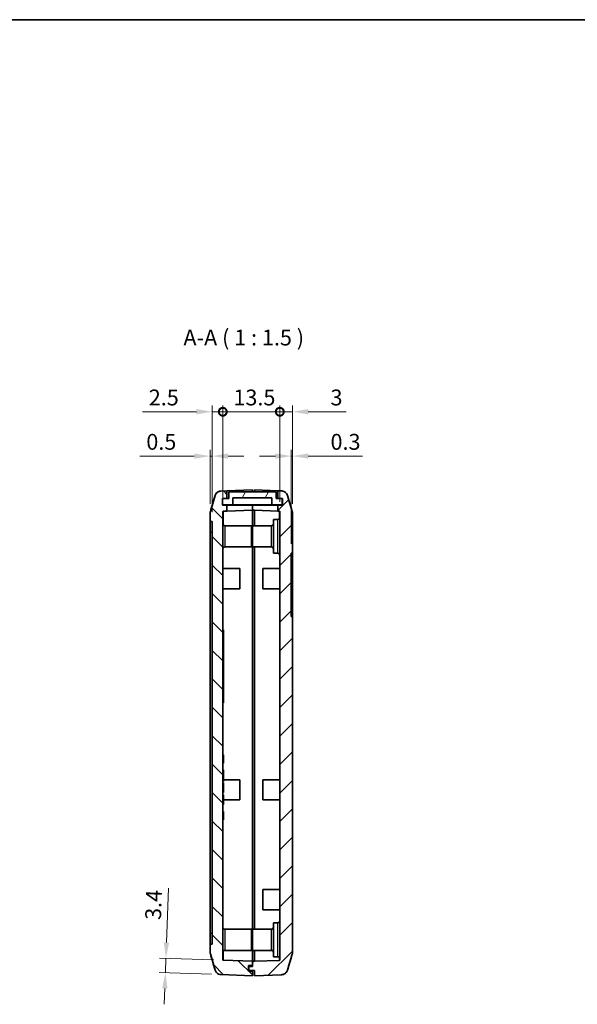
# Model space of a CAD drawing. Units: millimetres. Extents: x 0 to 4406, y 0 to 422.
# Drawn here: x 2715 to 2847, y 188 to 422 of the extents above; entities that cross this region are included whole.
import ezdxf

# ---------------------------------------------------------------- set-up
doc = ezdxf.new("R2010")
doc.units = ezdxf.units.MM
doc.header["$LTSCALE"] = 1.5
doc.layers.get('Defpoints').update_dxf_attribs({"lineweight": 25})
for name, color, linetype, lineweight in [('Border (ISO)', 7, 'Continuous', 35), ('Dimension (ISO)', 7, 'Continuous', 18), ('Hatch (ISO)', 1, 'Continuous', 18), ('Symbol (ISO)', 7, 'Continuous', 18), ('Visible (ISO)', 7, 'Continuous', 35), ('Visible Narrow (ISO)', 7, 'Continuous', 25)]:
    doc.layers.add(name, color=color, linetype=linetype, lineweight=lineweight)
doc.styles.add('Note Text (TK)', font='txt')
doc.dimstyles.new('Default - Method 1b (TK)', dxfattribs={"dimscale": 1.5, "dimtxt": 2.5, "dimasz": 2.5, "dimexe": 1, "dimexo": 1.5, "dimgap": 1, "dimtad": 1, "dimtoh": 1, "dimrnd": 1e-08, "dimdsep": 46, "dimtxsty": 'Note Text (TK)', "dimcen": 0.09, "dimdle": 5, "dimclrd": 100, "dimclre": 100, "dimclrt": 7, "dimadec": 1, "dimazin": 1, "dimtfac": 1, "dimtmove": 0, "dimatfit": 3, "dimfxl": 1, "dimtolj": 1, "dimlwd": -1, "dimlwe": -1, "dimarcsym": 0})

# ---------------------------------------------------------------- blocks, each defined once
blk = doc.blocks.new('図面枠 tk図枠')
at = {"layer": 'Border (ISO)'}
blk.add_line((14.5, 289), (405.5, 289), dxfattribs=at)
blk = doc.blocks.new('_DotSmall')
at = {"color": 0, "linetype": 'ByBlock', "const_width": 0.5}
blk.add_lwpolyline([(-0.0625, 0, 1), (0.0625, 0, 1)], format="xyb", close=True, dxfattribs=at)
blk = doc.blocks.new('*D67')
at = {"layer": 'Defpoints', "color": 0}
for p in [(2760.11, 328.68), (2762.61, 305.03), (2760.11, 302.68)]:
    blk.add_point(p, dxfattribs=at)
at = {"layer": 'Dimension (ISO)', "color": 100}
for p, q in [((2756.36, 328.68), (2743.6, 328.68)), ((2760.11, 304.93), (2760.11, 330.18)), ((2762.61, 328.68), (2760.11, 328.68)), ((2762.61, 307.28), (2762.61, 330.18)), ((2762.61, 328.68), (2766.36, 328.68))]:
    blk.add_line(p, q, dxfattribs=at)
blk.add_solid([(2756.36, 329.31), (2756.36, 328.06), (2760.11, 328.68)], dxfattribs=at)
at = {"layer": 'Dimension (ISO)', "color": 100, "xscale": 3.75, "yscale": 3.75, "zscale": 3.75, "rotation": 180}
blk.add_blockref('_DotSmall', (2762.61, 328.68), dxfattribs=at)
at = {"layer": 'Dimension (ISO)', "color": 7, "insert": (2745.1, 332.06), "char_height": 3.75, "attachment_point": 4, "style": 'Note Text (TK)'}
blk.add_mtext('\\A1;2.5', dxfattribs=at)
blk = doc.blocks.new('*D68')
at = {"layer": 'Defpoints', "color": 0}
for p in [(2762.61, 328.68), (2762.61, 305.03), (2776.11, 305.07)]:
    blk.add_point(p, dxfattribs=at)
at = {"layer": 'Dimension (ISO)', "color": 100}
for p, q in [((2762.61, 307.28), (2762.61, 330.18)), ((2776.11, 328.68), (2762.61, 328.68)), ((2776.11, 307.32), (2776.11, 330.18))]:
    blk.add_line(p, q, dxfattribs=at)
at = {"layer": 'Dimension (ISO)', "color": 100, "xscale": 3.75, "yscale": 3.75, "zscale": 3.75, "rotation": 180}
blk.add_blockref('_DotSmall', (2762.61, 328.68), dxfattribs=at)
at = {"layer": 'Dimension (ISO)', "color": 100, "xscale": 3.75, "yscale": 3.75, "zscale": 3.75}
blk.add_blockref('_DotSmall', (2776.11, 328.68), dxfattribs=at)
at = {"layer": 'Dimension (ISO)', "color": 7, "insert": (2765.13, 332.06), "char_height": 3.75, "attachment_point": 4, "style": 'Note Text (TK)'}
blk.add_mtext('\\A1;13.5', dxfattribs=at)
blk = doc.blocks.new('*D69')
at = {"layer": 'Defpoints', "color": 0}
for p in [(2776.11, 328.68), (2776.11, 305.07), (2779.11, 304.64)]:
    blk.add_point(p, dxfattribs=at)
at = {"layer": 'Dimension (ISO)', "color": 100}
for p, q in [((2776.11, 328.68), (2768.61, 328.68)), ((2776.11, 307.32), (2776.11, 330.18)), ((2776.11, 328.68), (2779.11, 328.68)), ((2779.11, 306.89), (2779.11, 330.18)), ((2782.86, 328.68), (2791.78, 328.68))]:
    blk.add_line(p, q, dxfattribs=at)
blk.add_solid([(2782.86, 329.31), (2782.86, 328.06), (2779.11, 328.68)], dxfattribs=at)
at = {"layer": 'Dimension (ISO)', "color": 100, "xscale": 3.75, "yscale": 3.75, "zscale": 3.75}
blk.add_blockref('_DotSmall', (2776.11, 328.68), dxfattribs=at)
at = {"layer": 'Dimension (ISO)', "color": 7, "insert": (2788.11, 332.06), "char_height": 3.75, "attachment_point": 4, "style": 'Note Text (TK)'}
blk.add_mtext('\\A1;3', dxfattribs=at)
blk = doc.blocks.new('*D70')
at = {"layer": 'Defpoints', "color": 0}
for p in [(2759.61, 318.18), (2759.61, 304.61), (2760.11, 302.68)]:
    blk.add_point(p, dxfattribs=at)
at = {"layer": 'Dimension (ISO)', "color": 100}
for p, q in [((2759.61, 306.86), (2759.61, 319.68)), ((2760.11, 304.93), (2760.11, 319.68)), ((2755.86, 318.18), (2743.02, 318.18)), ((2760.11, 318.18), (2759.61, 318.18)), ((2763.86, 318.18), (2767.61, 318.18))]:
    blk.add_line(p, q, dxfattribs=at)
for points in [[(2755.86, 318.81), (2755.86, 317.56), (2759.61, 318.18)], [(2763.86, 318.81), (2763.86, 317.56), (2760.11, 318.18)]]:
    blk.add_solid(points, dxfattribs=at)
at = {"layer": 'Dimension (ISO)', "color": 7, "insert": (2744.52, 321.56), "char_height": 3.75, "attachment_point": 4, "style": 'Note Text (TK)'}
blk.add_mtext('\\A1;0.5', dxfattribs=at)
blk = doc.blocks.new('*D71')
at = {"layer": 'Defpoints', "color": 0}
for p in [(2779.11, 318.18), (2779.11, 304.64), (2778.81, 295.18)]:
    blk.add_point(p, dxfattribs=at)
at = {"layer": 'Dimension (ISO)', "color": 100}
for p, q in [((2778.81, 297.43), (2778.81, 319.68)), ((2779.11, 306.89), (2779.11, 319.68)), ((2775.06, 318.18), (2771.31, 318.18)), ((2778.81, 318.18), (2779.11, 318.18)), ((2782.86, 318.18), (2795.7, 318.18))]:
    blk.add_line(p, q, dxfattribs=at)
for points in [[(2775.06, 318.81), (2775.06, 317.56), (2778.81, 318.18)], [(2782.86, 318.81), (2782.86, 317.56), (2779.11, 318.18)]]:
    blk.add_solid(points, dxfattribs=at)
at = {"layer": 'Dimension (ISO)', "color": 7, "insert": (2788.11, 321.56), "char_height": 3.75, "attachment_point": 4, "style": 'Note Text (TK)'}
blk.add_mtext('\\A1;0.3', dxfattribs=at)
blk = doc.blocks.new('*D72')
at = {"layer": 'Defpoints', "color": 0}
for p in [(2762.71, 198.82), (2749.04, 195.89), (2762.19, 195.43)]:
    blk.add_point(p, dxfattribs=at)
at = {"layer": 'Dimension (ISO)', "color": 100}
for p, q in [((2749.29, 203.04), (2749.74, 215.9)), ((2760.46, 198.9), (2747.66, 199.34)), ((2749.04, 195.89), (2749.16, 199.29)), ((2759.94, 195.51), (2747.54, 195.95)), ((2748.91, 192.15), (2748.78, 188.4))]:
    blk.add_line(p, q, dxfattribs=at)
for points in [[(2748.66, 203.06), (2749.91, 203.02), (2749.16, 199.29)], [(2748.28, 192.17), (2749.53, 192.12), (2749.04, 195.89)]]:
    blk.add_solid(points, dxfattribs=at)
at = {"layer": 'Dimension (ISO)', "color": 7, "insert": (2746.1, 208.4), "char_height": 3.75, "attachment_point": 4, "rotation": 88, "style": 'Note Text (TK)'}
blk.add_mtext('\\A1;3.4', dxfattribs=at)

msp = doc.modelspace()

# ---------------------------------------------------------------- hatches: boundary and pattern name
at = {"layer": 'Hatch (ISO)'}
h = msp.add_hatch(dxfattribs=at)
h.set_pattern_fill('ANSI31', color=256, scale=38.1, angle=90.00021, style=0)
h.set_pattern_definition([(135.0002, (2384.25, -12), (-3.367584, -3.36761), [])])
edge = h.paths.add_edge_path()
edge.add_spline(control_points=[(2759.6732, 305.0349), (2759.6527, 304.9657), (2759.6372, 304.8952), (2759.6164, 304.7524), (2759.6112, 304.6804), (2759.6112, 304.6082)], knot_values=[-0.0432842, -0.0432842, -0.0432842, -0.0432842, -0.0216421, -0.0216421, 0, 0, 0, 0], degree=3, periodic=0)
edge.add_line((2759.6112, 304.6082), (2759.6112, 302.6753))
edge.add_line((2759.6112, 302.6753), (2760.1112, 302.6753))
edge.add_line((2760.1112, 302.6753), (2760.1112, 202.6753))
edge.add_line((2760.1112, 202.6753), (2759.6112, 202.6753))
edge.add_line((2759.6112, 202.6753), (2759.6112, 200.7423))
edge.add_spline(control_points=[(2759.6112, 200.7423), (2759.6112, 200.6702), (2759.6164, 200.5981), (2759.6372, 200.4553), (2759.6527, 200.3848), (2759.6732, 200.3156)], knot_values=[-0.0432842, -0.0432842, -0.0432842, -0.0432842, -0.0216421, -0.0216421, 0, 0, 0, 0], degree=3, periodic=0)
edge.add_line((2759.6732, 200.3156), (2760.8033, 196.5069))
edge.add_spline(control_points=[(2760.8033, 196.5069), (2760.8367, 196.3944), (2760.8831, 196.2863), (2761.0002, 196.083), (2761.0705, 195.9886), (2761.2852, 195.7614), (2761.4458, 195.647), (2761.8018, 195.4862), (2761.9938, 195.4413), (2762.189, 195.4345)], knot_values=[-0.18756614, -0.18756614, -0.18756614, -0.18756614, -0.15237974, -0.15237974, -0.11719334, -0.11719334, -0.05859667, -0.05859667, 0, 0, 0, 0], degree=3, periodic=0)
edge.add_line((2762.189, 195.4345), (2769.6112, 195.1753))
edge.add_line((2769.6112, 195.1753), (2769.6112, 196.2753))
edge.add_line((2769.6112, 196.2753), (2768.7112, 196.2753))
edge.add_line((2768.7112, 196.2753), (2768.7112, 197.5753))
edge.add_line((2768.7112, 197.5753), (2769.6112, 197.5753))
edge.add_line((2769.6112, 197.5753), (2769.6112, 198.5773))
edge.add_line((2769.6112, 198.5773), (2762.7077, 198.8184))
edge.add_ellipse((2762.7112, 198.9184), major_axis=(-0.0035, -0.0999), ratio=1, start_angle=272, end_angle=360, ccw=False)
edge.add_line((2762.6112, 198.9184), (2762.6112, 305.0313))
edge.add_ellipse((2762.7112, 305.0313), major_axis=(-0.1, 0), ratio=1, start_angle=272, end_angle=360, ccw=False)
edge.add_line((2762.7077, 305.1313), (2763.6112, 305.1628))
edge.add_line((2763.6112, 305.1628), (2763.6112, 306.5753))
edge.add_line((2763.6112, 306.5753), (2762.5112, 306.5753))
edge.add_line((2762.5112, 306.5753), (2762.5112, 308.1753))
edge.add_line((2762.5112, 308.1753), (2763.6112, 308.1753))
edge.add_line((2763.6112, 308.1753), (2763.6112, 309.9657))
edge.add_line((2763.6112, 309.9657), (2762.189, 309.9161))
edge.add_spline(control_points=[(2762.189, 309.9161), (2762.0718, 309.912), (2761.9554, 309.8942), (2761.7293, 309.8318), (2761.6203, 309.7874), (2761.3465, 309.6366), (2761.1954, 309.5098), (2760.9505, 309.2055), (2760.8589, 309.0309), (2760.8033, 308.8437)], knot_values=[-0.18756614, -0.18756614, -0.18756614, -0.18756614, -0.15237974, -0.15237974, -0.11719334, -0.11719334, -0.05859667, -0.05859667, 0, 0, 0, 0], degree=3, periodic=0)
edge.add_line((2760.8033, 308.8437), (2759.6732, 305.0349))
h = msp.add_hatch(dxfattribs=at)
h.set_pattern_fill('ANSI31', color=256, scale=38.1, angle=14.999978, style=0)
h.set_pattern_definition([(60, (2384.25, -12), (-4.124445, 2.38125), [])])
h.paths.add_polyline_path([(2776.7062, 306.6253), (2776.7062, 308.1253), (2775.2112, 308.1253), (2775.2112, 309.7253), (2764.0112, 309.7253), (2764.0112, 308.1253), (2762.5162, 308.1253), (2762.5162, 306.6253), (2765.0112, 306.6253), (2765.0112, 308.3253), (2774.2112, 308.3253), (2774.2112, 306.6253)])
h = msp.add_hatch(dxfattribs=at)
h.set_pattern_fill('ANSI31', color=256, scale=38.1, style=0)
h.set_pattern_definition([(45, (2384.25, -12), (-3.367596, 3.367596), [])])
edge = h.paths.add_edge_path()
edge.add_line((2775.6112, 308.1753), (2776.7112, 308.1753))
edge.add_line((2776.7112, 308.1753), (2776.7112, 306.5753))
edge.add_line((2776.7112, 306.5753), (2775.6112, 306.5753))
edge.add_line((2775.6112, 306.5753), (2775.6112, 305.1803))
edge.add_line((2775.6112, 305.1803), (2776.0147, 305.1662))
edge.add_ellipse((2776.0112, 305.0662), major_axis=(0.0035, 0.0999), ratio=1, start_angle=272, end_angle=360, ccw=False)
edge.add_line((2776.1112, 305.0662), (2776.1112, 198.8834))
edge.add_ellipse((2776.0112, 198.8834), major_axis=(0.1, 0), ratio=1, start_angle=272, end_angle=360, ccw=False)
edge.add_line((2776.0147, 198.7835), (2770.1112, 198.5773))
edge.add_line((2770.1112, 198.5773), (2769.6112, 198.5773))
edge.add_line((2769.6112, 198.5773), (2769.6112, 197.5753))
edge.add_line((2769.6112, 197.5753), (2769.6112, 197.3753))
edge.add_line((2769.6112, 197.3753), (2768.8112, 197.3753))
edge.add_line((2768.8112, 197.3753), (2768.8112, 196.3753))
edge.add_line((2768.8112, 196.3753), (2770.1112, 196.3753))
edge.add_line((2770.1112, 196.3753), (2770.1112, 195.1753))
edge.add_line((2770.1112, 195.1753), (2776.5335, 195.3995))
edge.add_spline(control_points=[(2776.5335, 195.3995), (2776.6507, 195.4036), (2776.767, 195.4215), (2776.9932, 195.4839), (2777.1022, 195.5282), (2777.376, 195.679), (2777.527, 195.8058), (2777.772, 196.1101), (2777.8636, 196.2847), (2777.9192, 196.4719)], knot_values=[-0.18756614, -0.18756614, -0.18756614, -0.18756614, -0.15237974, -0.15237974, -0.11719334, -0.11719334, -0.05859667, -0.05859667, 0, 0, 0, 0], degree=3, periodic=0)
edge.add_line((2777.9192, 196.4719), (2779.0493, 200.2807))
edge.add_spline(control_points=[(2779.0493, 200.2807), (2779.0698, 200.3499), (2779.0853, 200.4204), (2779.106, 200.5632), (2779.1112, 200.6353), (2779.1112, 200.7074)], knot_values=[-0.0432842, -0.0432842, -0.0432842, -0.0432842, -0.0216421, -0.0216421, 0, 0, 0, 0], degree=3, periodic=0)
edge.add_line((2779.1112, 200.7074), (2779.1112, 280.1753))
edge.add_line((2779.1112, 280.1753), (2778.8112, 280.1753))
edge.add_line((2778.8112, 280.1753), (2778.8112, 295.1753))
edge.add_line((2778.8112, 295.1753), (2779.1112, 295.1753))
edge.add_line((2779.1112, 295.1753), (2779.1112, 304.6431))
edge.add_spline(control_points=[(2779.1112, 304.6431), (2779.1112, 304.7153), (2779.106, 304.7873), (2779.0853, 304.9301), (2779.0698, 305.0007), (2779.0493, 305.0698)], knot_values=[-0.0432842, -0.0432842, -0.0432842, -0.0432842, -0.0216421, -0.0216421, 0, 0, 0, 0], degree=3, periodic=0)
edge.add_line((2779.0493, 305.0698), (2777.9192, 308.8786))
edge.add_spline(control_points=[(2777.9192, 308.8786), (2777.8858, 308.991), (2777.8394, 309.0992), (2777.7222, 309.3024), (2777.652, 309.3968), (2777.4373, 309.6241), (2777.2767, 309.7385), (2776.9207, 309.8993), (2776.7287, 309.9442), (2776.5335, 309.951)], knot_values=[-0.18756614, -0.18756614, -0.18756614, -0.18756614, -0.15237974, -0.15237974, -0.11719334, -0.11719334, -0.05859667, -0.05859667, 0, 0, 0, 0], degree=3, periodic=0)
edge.add_line((2776.5335, 309.951), (2775.6112, 309.9832))
edge.add_line((2775.6112, 309.9832), (2775.6112, 308.1753))

# ---------------------------------------------------------------- linework, layer by layer
at = {"layer": 'Visible (ISO)'}
for p, q in [((2763.6112, 309.9657), (2769.6112, 310.1753)), ((2769.6112, 310.1753), (2769.6112, 309.7253)), ((2770.1112, 309.7253), (2770.1112, 310.1753)), ((2770.1112, 310.1753), (2775.6112, 309.9832)), ((2760.8033, 308.8437), (2759.6732, 305.0349)), ((2763.6112, 309.9657), (2762.189, 309.9161)), ((2762.5112, 306.5753), (2762.5112, 308.1753)), ((2762.5112, 308.1753), (2763.6112, 308.1753)), ((2764.0112, 308.1253), (2762.5162, 308.1253)), ((2762.5162, 308.1253), (2762.5162, 306.6253)), ((2763.6112, 308.1753), (2763.6112, 309.9657)), ((2764.0112, 308.1753), (2763.6112, 308.1753)), ((2775.2112, 309.7253), (2764.0112, 309.7253)), ((2764.0112, 309.7253), (2764.0112, 308.1253)), ((2765.0112, 306.6253), (2765.0112, 308.3253)), ((2765.0112, 308.3253), (2774.2112, 308.3253)), ((2774.2112, 308.3253), (2774.2112, 306.6253)), ((2775.2112, 308.1253), (2775.2112, 309.7253)), ((2775.2112, 308.1753), (2775.6112, 308.1753)), ((2776.7062, 308.1253), (2775.2112, 308.1253)), ((2776.5335, 309.951), (2775.6112, 309.9832)), ((2775.6112, 309.9832), (2775.6112, 308.1753)), ((2775.6112, 308.1753), (2776.7112, 308.1753)), ((2776.7062, 306.6253), (2776.7062, 308.1253)), ((2776.7112, 308.1753), (2776.7112, 306.5753)), ((2779.0493, 305.0698), (2777.9192, 308.8786)), ((2763.6112, 306.5753), (2762.5112, 306.5753)), ((2762.5162, 306.6253), (2765.0112, 306.6253)), ((2763.6112, 305.1628), (2763.6112, 306.5753)), ((2763.6112, 306.5753), (2769.6112, 306.5753)), ((2769.6112, 305.3723), (2763.6112, 305.1628)), ((2774.2112, 306.6253), (2765.0112, 306.6253)), ((2769.6112, 306.5753), (2769.6112, 306.6253)), ((2769.6112, 306.6253), (2769.6112, 306.5753)), ((2769.6112, 306.5753), (2769.6112, 305.3723)), ((2775.6112, 306.5753), (2769.6112, 306.5753)), ((2769.6112, 306.5753), (2769.6112, 305.3723)), ((2769.6112, 305.3723), (2769.6112, 301.6753)), ((2770.1112, 305.3723), (2769.6112, 305.3723)), ((2775.6112, 305.1803), (2770.1112, 305.3723)), ((2770.1112, 301.6753), (2770.1112, 305.3723)), ((2774.2112, 306.6253), (2776.7062, 306.6253)), ((2776.7112, 306.5753), (2775.6112, 306.5753)), ((2775.6112, 306.5753), (2775.6112, 305.1803)), ((2759.6112, 304.6082), (2759.6112, 302.6753)), ((2762.6112, 198.9184), (2762.6112, 305.0313)), ((2762.7077, 305.1313), (2763.6112, 305.1628)), ((2774.6112, 295.1753), (2774.6112, 303.1753)), ((2775.6112, 303.1753), (2774.6112, 303.1753)), ((2775.6112, 305.1803), (2776.0147, 305.1662)), ((2776.1112, 305.0662), (2776.1112, 198.8834)), ((2779.1112, 295.1753), (2779.1112, 304.6431)), ((2759.6112, 302.6753), (2760.1112, 302.6753)), ((2759.6112, 302.6753), (2759.6112, 300.1753)), ((2760.1112, 302.6753), (2760.1112, 202.6753)), ((2763.1112, 301.6753), (2769.4112, 301.6753)), ((2769.4112, 301.6753), (2769.4112, 296.6753)), ((2769.6112, 296.6753), (2769.6112, 301.6753)), ((2774.1112, 301.6753), (2769.6112, 301.6753)), ((2759.6112, 205.1753), (2759.6112, 300.1753)), ((2769.6112, 300.4753), (2769.4112, 300.4753)), ((2763.1112, 296.6753), (2769.4112, 296.6753)), ((2769.6112, 297.8753), (2769.4112, 297.8753)), ((2769.6112, 296.6753), (2769.6112, 206.1753)), ((2774.1112, 296.6753), (2769.6112, 296.6753)), ((2769.6112, 296.6753), (2769.6112, 206.1753)), ((2770.1112, 206.1753), (2770.1112, 296.6753)), ((2775.6112, 295.1753), (2774.6112, 295.1753)), ((2778.8112, 280.1753), (2778.8112, 295.1753)), ((2778.8112, 295.1753), (2779.1112, 295.1753)), ((2779.1112, 295.1753), (2779.1112, 293.1753)), ((2762.6112, 291.5753), (2766.6112, 291.5753)), ((2766.6112, 291.5753), (2766.6112, 286.7753)), ((2772.1112, 286.7753), (2772.1112, 291.5753)), ((2776.1112, 291.5753), (2772.1112, 291.5753)), ((2779.1112, 293.1753), (2779.1112, 282.1753)), ((2762.6112, 286.7753), (2766.6112, 286.7753)), ((2776.1112, 286.7753), (2772.1112, 286.7753)), ((2779.1112, 282.1753), (2779.1112, 280.1753)), ((2779.1112, 280.1753), (2778.8112, 280.1753)), ((2779.1112, 200.7074), (2779.1112, 280.1753)), ((2762.6112, 277.0553), (2762.8112, 277.0553)), ((2762.8112, 277.0553), (2762.8112, 276.4153)), ((2762.8112, 260.3953), (2762.8112, 276.4153)), ((2762.6112, 259.7553), (2762.8112, 259.7553)), ((2762.8112, 260.3953), (2762.8112, 259.7553)), ((2762.6112, 247.4283), (2762.8112, 247.4283)), ((2762.6112, 247.2141), (2762.8112, 247.2141)), ((2762.8112, 247.2141), (2762.8112, 247.4283)), ((2762.8112, 245.4672), (2762.8112, 247.2141)), ((2762.6112, 245.4672), (2762.8112, 245.4672)), ((2762.6112, 243.9057), (2762.8112, 243.9057)), ((2762.6112, 243.4176), (2762.8112, 243.4176)), ((2762.6112, 243.0576), (2762.8112, 243.0576)), ((2762.8112, 243.4176), (2762.8112, 243.9057)), ((2762.8112, 243.0576), (2762.8112, 243.4176)), ((2762.8112, 241.9865), (2762.8112, 243.0576)), ((2762.6112, 241.9865), (2762.8112, 241.9865)), ((2762.6112, 241.6265), (2762.8112, 241.6265)), ((2762.6112, 241.1384), (2762.8112, 241.1384)), ((2762.6112, 240.827), (2762.8112, 240.827)), ((2762.8112, 241.6265), (2762.8112, 241.9865)), ((2762.8112, 241.1384), (2762.8112, 241.6265)), ((2762.8112, 241.5753), (2766.6112, 241.5753)), ((2762.8112, 239.4268), (2762.8112, 240.827)), ((2766.6112, 241.5753), (2766.6112, 236.7753)), ((2772.1112, 236.7753), (2772.1112, 241.5753)), ((2776.1112, 241.5753), (2772.1112, 241.5753)), ((2762.6112, 238.5058), (2762.8112, 238.5058)), ((2762.6112, 238.0045), (2762.8112, 238.0045)), ((2762.8112, 238.7775), (2762.8112, 239.4268)), ((2762.8112, 238.5058), (2762.8112, 238.7775)), ((2762.8112, 237.7704), (2762.8112, 238.0045)), ((2762.8112, 236.8627), (2762.8112, 237.7704)), ((2762.6112, 235.7363), (2762.8112, 235.7363)), ((2762.8112, 235.9903), (2762.8112, 236.8627)), ((2762.8112, 236.7753), (2766.6112, 236.7753)), ((2762.8112, 235.7363), (2762.8112, 235.9903)), ((2776.1112, 236.7753), (2772.1112, 236.7753)), ((2762.6112, 234.0269), (2762.8112, 234.0269)), ((2762.8112, 232.2821), (2762.8112, 234.0269)), ((2762.6112, 232.2821), (2762.8112, 232.2821)), ((2762.6112, 232.0657), (2762.8112, 232.0657)), ((2762.8112, 232.0657), (2762.8112, 232.2821)), ((2772.1112, 210.7753), (2772.1112, 215.5753)), ((2776.1112, 215.5753), (2772.1112, 215.5753)), ((2776.1112, 210.7753), (2772.1112, 210.7753)), ((2774.6112, 199.6753), (2774.6112, 207.6753)), ((2775.6112, 207.6753), (2774.6112, 207.6753)), ((2759.6112, 205.1753), (2759.6112, 202.6753)), ((2763.1112, 206.1753), (2769.4112, 206.1753)), ((2769.4112, 206.1753), (2769.4112, 201.1753)), ((2769.6112, 201.1753), (2769.6112, 206.1753)), ((2774.1112, 206.1753), (2769.6112, 206.1753)), ((2769.6112, 204.9753), (2769.4112, 204.9753)), ((2760.1112, 202.6753), (2759.6112, 202.6753)), ((2759.6112, 202.6753), (2759.6112, 200.7423)), ((2763.1112, 201.1753), (2769.4112, 201.1753)), ((2769.6112, 202.3753), (2769.4112, 202.3753)), ((2769.6112, 201.1753), (2769.6112, 198.5773)), ((2774.1112, 201.1753), (2769.6112, 201.1753)), ((2770.1112, 198.5773), (2770.1112, 201.1753)), ((2759.6732, 200.3156), (2760.8033, 196.5069)), ((2769.6112, 198.5773), (2762.7077, 198.8184)), ((2770.1112, 198.5773), (2769.6112, 198.5773)), ((2769.6112, 198.5773), (2769.6112, 197.3753)), ((2769.6112, 197.5753), (2769.6112, 198.5773)), ((2776.0147, 198.7835), (2770.1112, 198.5773)), ((2775.6112, 199.6753), (2774.6112, 199.6753)), ((2777.9192, 196.4719), (2779.0493, 200.2807)), ((2768.7112, 196.2753), (2768.7112, 197.5753)), ((2768.7112, 197.5753), (2769.6112, 197.5753)), ((2769.6112, 196.2753), (2768.7112, 196.2753)), ((2768.8112, 197.5753), (2768.8112, 197.3753)), ((2769.6112, 197.3753), (2768.8112, 197.3753)), ((2768.8112, 197.3753), (2768.8112, 196.3753)), ((2768.8112, 196.3753), (2770.1112, 196.3753)), ((2769.6112, 196.3753), (2769.6112, 196.2753)), ((2769.6112, 195.1753), (2769.6112, 196.2753)), ((2770.1112, 196.3753), (2770.1112, 195.1753)), ((2762.189, 195.4345), (2769.6112, 195.1753)), ((2770.1112, 195.1753), (2776.5335, 195.3995))]:
    msp.add_line(p, q, dxfattribs=at)
for centre, radius, start, end in [((2762.7112, 305.0313), 0.1, 92, 180), ((2775.6112, 303.6753), 0.5, 270, 0), ((2776.0112, 305.0662), 0.1, 0, 88), ((2763.1112, 302.1753), 0.5, 180, 270), ((2774.1112, 302.1753), 0.5, 270, 0), ((2763.1112, 296.1753), 0.5, 90, 180), ((2774.1112, 296.1753), 0.5, 0, 90), ((2775.6112, 294.6753), 0.5, 0, 90), ((2775.6112, 208.1753), 0.5, 270, 0), ((2763.1112, 206.6753), 0.5, 180, 270), ((2774.1112, 206.6753), 0.5, 270, 0), ((2763.1112, 200.6753), 0.5, 90, 180), ((2774.1112, 200.6753), 0.5, 0, 90), ((2762.7112, 198.9184), 0.1, 180, 268), ((2775.6112, 199.1753), 0.5, 0, 90), ((2776.0112, 198.8834), 0.1, 272, 0)]:
    msp.add_arc(centre, radius, start, end, dxfattribs=at)
for points in [[(2759.6731, 305.0347), (2760.0482, 306.2996), (2760.4223, 307.5657), (2760.7964, 308.8319)], [(2777.9261, 308.8669), (2778.3001, 307.6007), (2778.6742, 306.3346), (2779.0493, 305.0697)], [(2760.7964, 196.5186), (2760.4223, 197.7848), (2760.0482, 199.0509), (2759.6731, 200.3158)], [(2779.0493, 200.2809), (2778.6742, 199.016), (2778.3001, 197.7499), (2777.9261, 196.4837)]]:
    msp.add_open_spline(points, degree=3, dxfattribs=at)
for points, knots in [([(2761.8377, 309.8617), (2761.8022, 309.8518), (2761.7678, 309.8409), (2761.5834, 309.7749), (2761.4593, 309.7032), (2761.2324, 309.5394), (2761.1467, 309.4488), (2760.997, 309.2678), (2760.9493, 309.1859), (2760.8784, 309.0528), (2760.8564, 309.001), (2760.8223, 308.9139), (2760.8107, 308.8788), (2760.7996, 308.8428), (2760.798, 308.8373), (2760.7964, 308.8319)], [0.0046515495, 0.0046515495, 0.0046515495, 0.0046515495, 0.0056565058, 0.0056565058, 0.0102425942, 0.0102425942, 0.0162987882, 0.0162987882, 0.0244416904, 0.0244416904, 0.0325845927, 0.0325845927, 0.0407274949, 0.0407274949, 0.0422565162, 0.0422565162, 0.0422565162, 0.0422565162]), ([(2762.189, 309.9161), (2762.0718, 309.912), (2761.9554, 309.8942), (2761.7293, 309.8318), (2761.6203, 309.7874), (2761.3465, 309.6366), (2761.1954, 309.5098), (2760.9505, 309.2055), (2760.8589, 309.0309), (2760.8033, 308.8437)], [-0.187566142, -0.187566142, -0.187566142, -0.187566142, -0.152379742, -0.152379742, -0.117193342, -0.117193342, -0.058596671, -0.058596671, 0, 0, 0, 0]), ([(2777.9192, 308.8786), (2777.8858, 308.991), (2777.8394, 309.0992), (2777.7222, 309.3024), (2777.652, 309.3968), (2777.4373, 309.6241), (2777.2767, 309.7385), (2776.9207, 309.8993), (2776.7287, 309.9442), (2776.5335, 309.951)], [-0.187566142, -0.187566142, -0.187566142, -0.187566142, -0.152379742, -0.152379742, -0.117193342, -0.117193342, -0.058596671, -0.058596671, 0, 0, 0, 0]), ([(2777.9261, 308.8669), (2777.9177, 308.8954), (2777.9072, 308.9283), (2777.8771, 309.0092), (2777.8577, 309.0572), (2777.7966, 309.1795), (2777.7559, 309.2544), (2777.612, 309.4462), (2777.5086, 309.5683), (2777.192, 309.7828), (2777.0131, 309.8717), (2776.7139, 309.9363), (2776.6243, 309.9478), (2776.5339, 309.951)], [1.2867291776, 1.2867291776, 1.2867291776, 1.2867291776, 1.2948721968, 1.2948721968, 1.3030152161, 1.3030152161, 1.3111582354, 1.3111582354, 1.3193012546, 1.3193012546, 1.3251303203, 1.3251303203, 1.3274442739, 1.3274442739, 1.3274442739, 1.3274442739]), ([(2759.6732, 305.0349), (2759.6527, 304.9657), (2759.6372, 304.8952), (2759.6164, 304.7524), (2759.6112, 304.6804), (2759.6112, 304.6082)], [-0.0432841976, -0.0432841976, -0.0432841976, -0.0432841976, -0.0216420988, -0.0216420988, 0, 0, 0, 0]), ([(2779.1112, 304.6431), (2779.1112, 304.7153), (2779.106, 304.7873), (2779.0853, 304.9301), (2779.0698, 305.0007), (2779.0493, 305.0698)], [-0.0432841976, -0.0432841976, -0.0432841976, -0.0432841976, -0.0216420988, -0.0216420988, 0, 0, 0, 0]), ([(2759.6112, 200.7423), (2759.6112, 200.6702), (2759.6164, 200.5981), (2759.6372, 200.4553), (2759.6527, 200.3848), (2759.6732, 200.3156)], [-0.0432841976, -0.0432841976, -0.0432841976, -0.0432841976, -0.0216420988, -0.0216420988, 0, 0, 0, 0]), ([(2779.0493, 200.2807), (2779.0698, 200.3499), (2779.0853, 200.4204), (2779.106, 200.5632), (2779.1112, 200.6353), (2779.1112, 200.7074)], [-0.0432841976, -0.0432841976, -0.0432841976, -0.0432841976, -0.0216420988, -0.0216420988, 0, 0, 0, 0]), ([(2760.7964, 196.5186), (2760.8048, 196.4901), (2760.8153, 196.4572), (2760.8454, 196.3763), (2760.8647, 196.3283), (2760.9258, 196.206), (2760.9665, 196.1312), (2761.1104, 195.9393), (2761.2137, 195.8173), (2761.5304, 195.6027), (2761.7093, 195.5138), (2762.0084, 195.4491), (2762.0981, 195.4376), (2762.1885, 195.4345)], [1.2872776482, 1.2872776482, 1.2872776482, 1.2872776482, 1.2954169231, 1.2954169231, 1.303556198, 1.303556198, 1.3116954729, 1.3116954729, 1.3198347479, 1.3198347479, 1.3256603156, 1.3256603156, 1.3279740228, 1.3279740228, 1.3279740228, 1.3279740228]), ([(2760.8033, 196.5069), (2760.8367, 196.3944), (2760.8831, 196.2863), (2761.0002, 196.083), (2761.0705, 195.9886), (2761.2852, 195.7614), (2761.4458, 195.647), (2761.8018, 195.4862), (2761.9938, 195.4413), (2762.189, 195.4345)], [-0.187566142, -0.187566142, -0.187566142, -0.187566142, -0.152379742, -0.152379742, -0.117193342, -0.117193342, -0.058596671, -0.058596671, 0, 0, 0, 0]), ([(2776.5335, 195.3995), (2776.6507, 195.4036), (2776.767, 195.4215), (2776.9932, 195.4839), (2777.1022, 195.5282), (2777.376, 195.679), (2777.527, 195.8058), (2777.772, 196.1101), (2777.8636, 196.2847), (2777.9192, 196.4719)], [-0.187566142, -0.187566142, -0.187566142, -0.187566142, -0.152379742, -0.152379742, -0.117193342, -0.117193342, -0.058596671, -0.058596671, 0, 0, 0, 0]), ([(2776.8848, 195.454), (2776.9203, 195.4638), (2776.9547, 195.4747), (2777.1391, 195.5407), (2777.2632, 195.6124), (2777.49, 195.7762), (2777.5758, 195.8668), (2777.7254, 196.0478), (2777.7731, 196.1297), (2777.8441, 196.2628), (2777.8661, 196.3146), (2777.9001, 196.4017), (2777.9118, 196.4368), (2777.9228, 196.4728), (2777.9245, 196.4783), (2777.9261, 196.4837)], [0.0046515481, 0.0046515481, 0.0046515481, 0.0046515481, 0.0056565044, 0.0056565044, 0.0102425927, 0.0102425927, 0.0162987866, 0.0162987866, 0.0244416887, 0.0244416887, 0.0325845908, 0.0325845908, 0.0407274929, 0.0407274929, 0.042256514, 0.042256514, 0.042256514, 0.042256514])]:
    msp.add_open_spline(points, degree=3, knots=knots, dxfattribs=at)
at = {"layer": 'Visible Narrow (ISO)'}
for p, q in [((2775.6112, 295.1753), (2775.6112, 303.1753)), ((2763.1112, 301.6753), (2763.1112, 296.6753)), ((2774.1112, 296.6753), (2774.1112, 301.6753)), ((2759.6112, 300.1753), (2760.1112, 300.1753)), ((2762.7077, 291.5753), (2762.7077, 296.4706)), ((2776.0147, 294.9706), (2776.0147, 291.5753)), ((2779.1112, 293.1753), (2778.8112, 293.1753)), ((2762.7077, 277.0553), (2762.7077, 286.7753)), ((2776.0147, 286.7753), (2776.0147, 241.5753)), ((2779.1112, 282.1753), (2778.8112, 282.1753)), ((2762.6112, 276.4153), (2762.8112, 276.4153)), ((2762.6112, 260.3953), (2762.8112, 260.3953)), ((2762.7077, 247.4283), (2762.7077, 259.7553)), ((2762.7077, 243.9057), (2762.7077, 245.4672)), ((2762.6112, 239.4268), (2762.8112, 239.4268)), ((2762.6112, 238.7775), (2762.8112, 238.7775)), ((2762.6112, 237.7704), (2762.8112, 237.7704)), ((2762.6112, 236.8627), (2762.8112, 236.8627)), ((2762.6112, 235.9903), (2762.8112, 235.9903)), ((2762.7077, 234.0269), (2762.7077, 235.7363)), ((2776.0147, 236.7753), (2776.0147, 215.5753)), ((2762.7077, 206.38), (2762.7077, 232.0657)), ((2776.0147, 210.7753), (2776.0147, 207.88)), ((2775.6112, 199.6753), (2775.6112, 207.6753)), ((2760.1112, 205.1753), (2759.6112, 205.1753)), ((2763.1112, 206.1753), (2763.1112, 201.1753)), ((2769.6112, 205.1733), (2769.4112, 205.1803)), ((2774.1112, 201.1753), (2774.1112, 206.1753))]:
    msp.add_line(p, q, dxfattribs=at)
for centre, major_axis, ratio, start_param, end_param in [((2762.7112, 300.1283), (-0.0035, 5.0029), 0.00069675, 0.00002384, 1.2128019), ((2776.0112, 300.1633), (-0.0035, -5.0029), 0.00069675, 2.26967348, 3.14156913), ((2762.7112, 205.4223), (0.0035, 6.6039), 0.00052783, 2.31096159, 3.14157506), ((2776.0112, 205.3874), (0.0035, -6.6039), 0.00052783, 0.00001815, 0.45965125)]:
    msp.add_ellipse(centre, major_axis=major_axis, ratio=ratio, start_param=start_param, end_param=end_param, dxfattribs=at)

# ---------------------------------------------------------------- block references
at = {"xscale": 1.5, "yscale": 1.5, "zscale": 1.5}
msp.add_blockref('図面枠 tk図枠', (2384.25, -12), dxfattribs=at)

# ---------------------------------------------------------------- texts
at = {"layer": 'Symbol (ISO)', "color": 7, "insert": (2753.3045, 343.2045), "char_height": 3.75, "attachment_point": 7, "style": 'Note Text (TK)'}
msp.add_mtext('A-A ( 1 : 1.5 )', dxfattribs=at)

# ---------------------------------------------------------------- dimensions: what is measured, and where the dimension line sits
at = {"layer": 'Dimension (ISO)', "color": 100}
for base, p1, p2, override, picture, middle in [((2760.1112, 328.6814), (2762.6112, 305.0313), (2760.1112, 302.6753), {"dimgap": 1, "dimtoh": 0, "dimdec": 2, "dimblk1": 'DotSmall', "dimsah": 1, "dimdle": 0, "dimtol": 0, "dimlim": 0, "dimtp": 0, "dimtm": 0, "dimtdec": 2, "dimtofl": 1, "dimatfit": 1}, '*D67', (2748.107, 328.6814)), ((2762.6112, 328.6814), (2776.1112, 305.0662), (2762.6112, 305.0313), {"dimgap": 1, "dimtoh": 0, "dimdec": 2, "dimblk1": 'DotSmall', "dimblk2": 'DotSmall', "dimsah": 1, "dimdle": 0, "dimtol": 0, "dimlim": 0, "dimtp": 0, "dimtm": 0, "dimtdec": 2, "dimtofl": 0, "dimatfit": 1}, '*D68', (2769.3462, 328.6814)), ((2776.1112, 328.6814), (2779.1112, 304.6431), (2776.1112, 305.0662), {"dimgap": 1, "dimtoh": 0, "dimdec": 2, "dimblk2": 'DotSmall', "dimsah": 1, "dimdle": 0, "dimtol": 0, "dimlim": 0, "dimtp": 0, "dimtm": 0, "dimtdec": 2, "dimtofl": 1, "dimatfit": 1}, '*D69', (2789.1979, 328.6814)), ((2779.1112, 318.1814), (2778.8112, 295.1753), (2779.1112, 304.6431), {"dimgap": 1, "dimtoh": 0, "dimdec": 2, "dimtol": 0, "dimlim": 0, "dimtp": 0, "dimtm": 0, "dimtdec": 2, "dimtofl": 1, "dimatfit": 1}, '*D71', (2791.1581, 318.1814))]:
    dim = msp.add_linear_dim(base=base, p1=p1, p2=p2, dimstyle='Default - Method 1b (TK)', override=override, dxfattribs=at)
    dim.commit()
    dim.dimension.update_dxf_attribs({"geometry": picture, "text_midpoint": middle, "dimtype": 160})
for base, p1, p2, angle, picture, middle in [((2759.6112, 318.1814), (2760.1112, 302.6753), (2759.6112, 304.6082), 180, '*D70', (2747.5644, 318.1814)), ((2749.0383, 195.8937), (2762.7077, 198.8184), (2762.189, 195.4345), 88, '*D72', (2749.5778, 211.3418))]:
    dim = msp.add_linear_dim(base=base, p1=p1, p2=p2, angle=angle, dimstyle='Default - Method 1b (TK)', override={"dimgap": 1, "dimtoh": 0, "dimdec": 2, "dimtol": 0, "dimlim": 0, "dimtp": 0, "dimtm": 0, "dimtdec": 2, "dimtofl": 1, "dimatfit": 1}, dxfattribs=at)
    dim.commit()
    dim.dimension.update_dxf_attribs({"geometry": picture, "text_midpoint": middle, "dimtype": 160})

doc.saveas('drawing.dxf')
